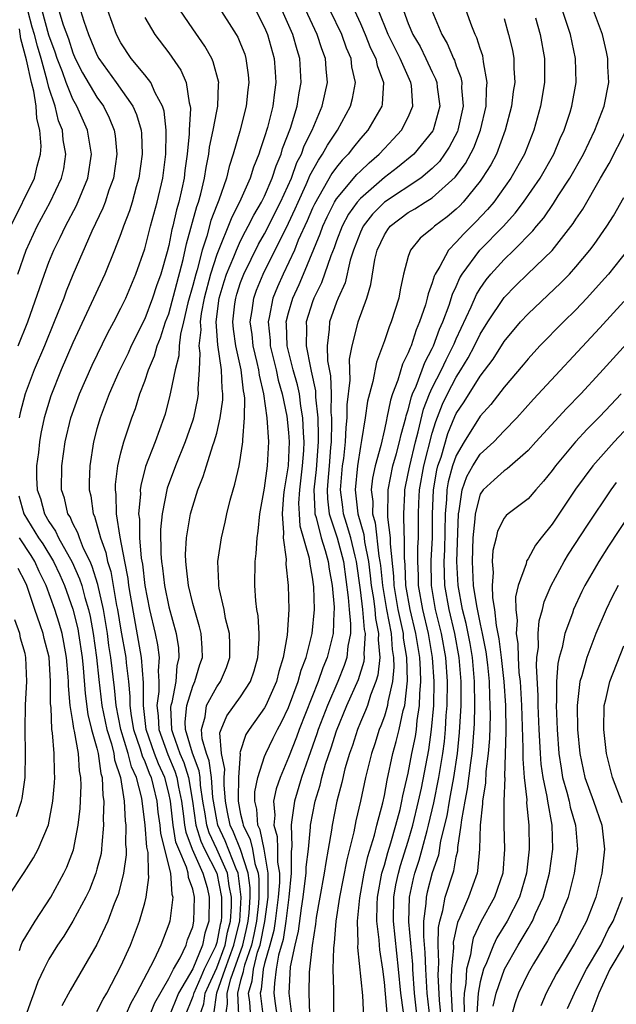
# Model space of a CAD drawing. Units: inches. Extents: x 2514000 to 2515603, y 1512000 to 1515000.
# Drawn here: x 2514495 to 2514544, y 1512796 to 1512878 of the extents above; entities that cross this region are included whole.
import ezdxf

# ---------------------------------------------------------------- set-up
doc = ezdxf.new("R2010")
doc.units = ezdxf.units.IN
doc.header["$MEASUREMENT"] = 0
doc.layers.add('LD25141512_2ft', color=82, linetype='Continuous')

msp = doc.modelspace()

# ---------------------------------------------------------------- linework, layer by layer
at = {"layer": 'LD25141512_2ft'}
for points, elevation in [([(2514494.386, 1512857), (2514495.093, 1512859), (2514496.019, 1512861), (2514497.098, 1512863), (2514498.056, 1512865), (2514498.227, 1512865.773), (2514498.418, 1512867), (2514498.192, 1512868.193), (2514498.118, 1512869), (2514497.8, 1512869.8), (2514497.511, 1512871), (2514497, 1512872.565), (2514496.86, 1512873.14), (2514496.338, 1512875), (2514496.029, 1512876.029), (2514495.785, 1512877), (2514495.609, 1512877.609), (2514495.243, 1512879), (2514495, 1512879.693), (2514494.616, 1512881), (2514494.136, 1512882.136)], 7876), ([(2514513.843, 1512879.843), (2514515, 1512877.584), (2514515.243, 1512877), (2514515.802, 1512875), (2514515.887, 1512873.888), (2514515.937, 1512873), (2514515.817, 1512872.184), (2514515.686, 1512871), (2514515.236, 1512869.236), (2514515, 1512868.452), (2514514.621, 1512867.379), (2514514.514, 1512867), (2514514.078, 1512865.922), (2514513.797, 1512865), (2514512.912, 1512863), (2514512.257, 1512861.743), (2514511, 1512858.628), (2514510.491, 1512857), (2514509.962, 1512855), (2514509.71, 1512853.71), (2514509.62, 1512853), (2514509.664, 1512852.336), (2514509.52, 1512851), (2514509.605, 1512850.395), (2514509.548, 1512849), (2514509.428, 1512847.428), (2514509.445, 1512847), (2514509.388, 1512846.612), (2514509.056, 1512845), (2514509, 1512844.82), (2514508.38, 1512843), (2514507.572, 1512841), (2514506.873, 1512839.127), (2514506.447, 1512837), (2514506.314, 1512835.686), (2514506.335, 1512833.665), (2514506.392, 1512833), (2514506.469, 1512832.469), (2514506.635, 1512831), (2514507, 1512829.222), (2514507.617, 1512827), (2514507.808, 1512825.808), (2514507.853, 1512825), (2514507.679, 1512824.32), (2514507.582, 1512823), (2514507.247, 1512821.247), (2514507.17, 1512821), (2514507.156, 1512820.844), (2514507.237, 1512819), (2514507.333, 1512818.666), (2514507.928, 1512817), (2514508.252, 1512816.252), (2514508.656, 1512815), (2514508.981, 1512813), (2514509.256, 1512811), (2514509.673, 1512809.673), (2514509.992, 1512809), (2514511.004, 1512807), (2514511.411, 1512805), (2514511.39, 1512803.39), (2514511.363, 1512803), (2514511.29, 1512802.71), (2514511, 1512801.22), (2514510.89, 1512800.89), (2514509.969, 1512799), (2514509.664, 1512798.335), (2514509.09, 1512797), (2514509.078, 1512796.921), (2514509, 1512796.7), (2514508.304, 1512795)], 7892), ([(2514509.53, 1512795), (2514509.914, 1512796.086), (2514510.051, 1512797), (2514510.336, 1512797.664), (2514511, 1512799.104), (2514511.701, 1512801), (2514511.913, 1512802.087), (2514512.143, 1512803), (2514512.228, 1512804.228), (2514512.238, 1512805), (2514512.043, 1512805.957), (2514511.902, 1512807), (2514511.01, 1512809.01), (2514510.366, 1512810.367), (2514510.167, 1512811), (2514510.035, 1512811.965), (2514509.857, 1512813), (2514509.662, 1512814.338), (2514509.611, 1512815), (2514509.54, 1512815.54), (2514508.969, 1512817.031), (2514508.4, 1512819), (2514508.372, 1512819.628), (2514508.496, 1512821), (2514509, 1512822.621), (2514509.185, 1512823), (2514509.595, 1512824.405), (2514509.807, 1512825), (2514509.785, 1512825.785), (2514509.702, 1512827), (2514509.57, 1512827.57), (2514509, 1512829.509), (2514508.636, 1512831), (2514508.491, 1512832.492), (2514508.413, 1512833), (2514508.406, 1512833.594), (2514508.489, 1512835), (2514508.824, 1512837), (2514509, 1512837.638), (2514509.428, 1512839), (2514509.884, 1512840.117), (2514510.143, 1512841), (2514510.682, 1512842.682), (2514510.802, 1512843), (2514511, 1512843.733), (2514511.292, 1512845), (2514511.501, 1512846.499), (2514511.508, 1512847), (2514511.448, 1512847.448), (2514511.401, 1512849), (2514511.083, 1512851.083), (2514510.953, 1512853), (2514511.212, 1512855), (2514511.625, 1512856.375), (2514511.83, 1512857), (2514512.426, 1512858.426), (2514512.642, 1512859), (2514513, 1512859.779), (2514513.409, 1512860.591), (2514513.642, 1512861), (2514514.093, 1512861.907), (2514514.753, 1512863), (2514515, 1512863.508), (2514515.639, 1512865), (2514515.958, 1512866.042), (2514516.373, 1512867), (2514516.509, 1512867.491), (2514517.163, 1512869.163), (2514517.722, 1512871), (2514517.88, 1512872.12), (2514518.051, 1512873), (2514517.943, 1512875), (2514517.713, 1512875.713), (2514517.363, 1512877), (2514516.027, 1512880.027)], 7894), ([(2514510.75, 1512795.25), (2514511.013, 1512797.013), (2514511.715, 1512799), (2514512.445, 1512801), (2514512.535, 1512801.465), (2514512.923, 1512803), (2514513.057, 1512805), (2514512.801, 1512807), (2514512.641, 1512807.359), (2514511.712, 1512809.711), (2514511.09, 1512811), (2514511, 1512811.442), (2514510.686, 1512813.314), (2514510.557, 1512815), (2514510.377, 1512816.377), (2514510.137, 1512817), (2514509.787, 1512818.212), (2514509.733, 1512819), (2514510.039, 1512820.039), (2514510.161, 1512821), (2514511, 1512822.552), (2514511.332, 1512823), (2514511.822, 1512824.178), (2514512.095, 1512825), (2514512.086, 1512826.086), (2514512.058, 1512827), (2514511.745, 1512828.255), (2514511.613, 1512829), (2514511.207, 1512830.793), (2514511.177, 1512831), (2514511.182, 1512831.182), (2514511.11, 1512833), (2514511.402, 1512835), (2514511.703, 1512836.297), (2514511.847, 1512837), (2514512.121, 1512838.121), (2514512.364, 1512839), (2514512.525, 1512839.475), (2514512.875, 1512841), (2514513, 1512841.686), (2514513.195, 1512843), (2514513.179, 1512843.179), (2514513.326, 1512845), (2514513.348, 1512846.652), (2514513.301, 1512847), (2514513.244, 1512847.244), (2514513.057, 1512849), (2514512.612, 1512851), (2514512.404, 1512852.404), (2514512.363, 1512853), (2514512.525, 1512854.525), (2514512.587, 1512855), (2514512.683, 1512855.317), (2514513, 1512856.282), (2514513.272, 1512857), (2514514.505, 1512859.495), (2514515, 1512860.364), (2514516.334, 1512863), (2514517.234, 1512865), (2514517.7, 1512866.3), (2514518.07, 1512867), (2514518.305, 1512867.695), (2514518.969, 1512869), (2514519.818, 1512871), (2514520.25, 1512873), (2514520.135, 1512874.135), (2514520.088, 1512875), (2514519.785, 1512875.785), (2514519.404, 1512877), (2514519, 1512877.828), (2514517.999, 1512879.999)], 7896), ([(2514494.427, 1512851), (2514495.244, 1512853), (2514496.625, 1512857), (2514497, 1512857.983), (2514497.415, 1512859), (2514497.936, 1512860.064), (2514498.368, 1512861), (2514499.292, 1512862.708), (2514500.254, 1512865), (2514500.554, 1512867), (2514500.208, 1512869), (2514499.326, 1512871), (2514499, 1512871.582), (2514498.428, 1512873), (2514498.12, 1512873.88), (2514497.687, 1512875), (2514497.519, 1512875.519), (2514497, 1512876.944), (2514496.417, 1512879)], 7878), ([(2514497.834, 1512879), (2514498.196, 1512877.804), (2514498.625, 1512876.625), (2514499, 1512875.466), (2514499.198, 1512875), (2514499.805, 1512873.805), (2514501, 1512871.774), (2514501.545, 1512871), (2514502.03, 1512870.03), (2514502.441, 1512869), (2514502.523, 1512868.523), (2514502.674, 1512867), (2514502.376, 1512865), (2514502.01, 1512864.01), (2514501.679, 1512863), (2514501.5, 1512862.5), (2514500.586, 1512860.586), (2514499, 1512856.948), (2514498.432, 1512855.568), (2514498.226, 1512855), (2514497.442, 1512853), (2514496.623, 1512851), (2514495.773, 1512849), (2514495.015, 1512847), (2514494.588, 1512845.412), (2514494.512, 1512845)], 7880), ([(2514499.633, 1512879), (2514499.906, 1512878.094), (2514500.298, 1512877), (2514501, 1512875.293), (2514501.155, 1512875), (2514502.613, 1512873), (2514504.01, 1512871), (2514504.316, 1512870.316), (2514504.688, 1512869), (2514504.718, 1512868.717), (2514504.793, 1512867), (2514504.51, 1512865), (2514504.289, 1512864.289), (2514503.932, 1512863), (2514503.711, 1512862.289), (2514503.224, 1512861), (2514503, 1512860.351), (2514502.482, 1512859), (2514501.655, 1512857), (2514499, 1512851.259), (2514498.03, 1512849), (2514497.163, 1512846.837), (2514496.599, 1512845), (2514496.311, 1512843.688), (2514496.196, 1512843), (2514496.114, 1512842.114), (2514495.97, 1512841), (2514495.968, 1512840.032), (2514496.02, 1512839), (2514496.277, 1512838.277), (2514496.615, 1512837), (2514497, 1512836.347), (2514497.554, 1512835.554), (2514497.795, 1512835), (2514498.945, 1512832.945), (2514499.56, 1512831.56), (2514499.735, 1512831), (2514499.988, 1512830.012), (2514500.297, 1512829), (2514500.434, 1512828.434), (2514500.691, 1512827), (2514500.97, 1512825), (2514501.162, 1512823.162), (2514501.416, 1512821), (2514501.823, 1512819), (2514502.205, 1512817.795), (2514502.405, 1512817), (2514502.475, 1512816.475), (2514502.972, 1512815), (2514503.273, 1512813), (2514503.364, 1512811.364), (2514503.416, 1512811), (2514503.4, 1512809.4), (2514503.444, 1512809), (2514503.454, 1512808.546), (2514503.227, 1512807), (2514503, 1512806.081), (2514502.771, 1512805.229), (2514502.449, 1512804.449), (2514501.907, 1512803), (2514501, 1512801.048), (2514498.776, 1512797.225), (2514498.059, 1512795.941)], 7882), ([(2514501, 1512795.446), (2514501.519, 1512796.481), (2514501.82, 1512797), (2514503, 1512799.236), (2514503.792, 1512801), (2514504.567, 1512803), (2514505, 1512804.526), (2514505.12, 1512805), (2514505.348, 1512806.652), (2514505.317, 1512807), (2514505.28, 1512808.721), (2514505.168, 1512809.168), (2514505.032, 1512811), (2514504.739, 1512813.261), (2514504.293, 1512815), (2514503.884, 1512815.884), (2514503.607, 1512817), (2514503.004, 1512819), (2514502.603, 1512821), (2514502.463, 1512822.463), (2514502.168, 1512825), (2514502.007, 1512826.007), (2514501.874, 1512827), (2514501.538, 1512829), (2514501.086, 1512831.086), (2514500.608, 1512832.608), (2514500.434, 1512833), (2514499.89, 1512834.11), (2514499.534, 1512835), (2514499.415, 1512835.415), (2514499, 1512836.188), (2514498.754, 1512836.754), (2514498.582, 1512837), (2514498.296, 1512838.296), (2514498.052, 1512839), (2514498.064, 1512841), (2514498.353, 1512843), (2514498.829, 1512845), (2514499.541, 1512847), (2514500.604, 1512849.396), (2514501.916, 1512852.084), (2514502.416, 1512853), (2514503, 1512854.142), (2514503.407, 1512855), (2514504.264, 1512857), (2514505, 1512859.096), (2514505.483, 1512861), (2514506.038, 1512863), (2514506.51, 1512865), (2514506.751, 1512867), (2514506.789, 1512868.789), (2514506.78, 1512869), (2514506.606, 1512870.606), (2514506.485, 1512871), (2514505.871, 1512872.129), (2514505.498, 1512873), (2514505, 1512873.638), (2514503.871, 1512875), (2514503, 1512876.287), (2514502.624, 1512877), (2514501.914, 1512879)], 7884), ([(2514505, 1512794.103), (2514505.823, 1512796.177), (2514507, 1512798.208), (2514507.4, 1512799), (2514507.946, 1512799.945), (2514508.445, 1512801), (2514508.573, 1512801.427), (2514509, 1512802.539), (2514509.104, 1512803), (2514509.159, 1512805), (2514509, 1512805.682), (2514508.651, 1512806.651), (2514508.625, 1512807), (2514508.493, 1512807.507), (2514507.835, 1512809), (2514507.601, 1512809.601), (2514507.365, 1512811), (2514507.139, 1512813), (2514507, 1512813.68), (2514506.666, 1512815), (2514506.134, 1512816.134), (2514505.81, 1512817), (2514505.12, 1512819), (2514504.883, 1512821), (2514504.89, 1512822.89), (2514504.722, 1512825), (2514503.798, 1512830.202), (2514503.672, 1512831), (2514503.602, 1512831.602), (2514503.325, 1512833), (2514502.948, 1512835.053), (2514502.646, 1512837), (2514502.596, 1512838.596), (2514502.539, 1512839), (2514502.552, 1512839.449), (2514502.74, 1512841), (2514503, 1512842.089), (2514503.245, 1512843), (2514503.915, 1512845), (2514504.214, 1512845.786), (2514504.597, 1512847), (2514505, 1512848.05), (2514505.316, 1512849), (2514505.821, 1512850.179), (2514506.033, 1512851), (2514506.319, 1512851.681), (2514506.74, 1512853), (2514507, 1512853.692), (2514508.215, 1512858.215), (2514508.487, 1512859.513), (2514509.354, 1512862.646), (2514509.488, 1512863), (2514509.684, 1512863.684), (2514509.996, 1512865), (2514510.111, 1512865.889), (2514510.34, 1512867), (2514510.404, 1512867.596), (2514510.698, 1512869), (2514511, 1512870.592), (2514511.093, 1512871), (2514511.153, 1512872.847), (2514511.17, 1512873), (2514510.719, 1512874.719), (2514510.586, 1512875), (2514510.014, 1512876.014), (2514509, 1512877.475), (2514507.575, 1512879.575)], 7888), ([(2514511, 1512879.516), (2514512.629, 1512877), (2514512.764, 1512876.764), (2514513, 1512876.216), (2514513.338, 1512875.338), (2514513.445, 1512875), (2514513.639, 1512873.639), (2514513.692, 1512873), (2514513.614, 1512872.385), (2514513.475, 1512871), (2514512.925, 1512868.925), (2514512.375, 1512867), (2514512.034, 1512865.966), (2514511.82, 1512865), (2514511.179, 1512863.179), (2514511, 1512862.75), (2514510.519, 1512861.481), (2514510.168, 1512860.168), (2514509.78, 1512859), (2514509.361, 1512857.361), (2514509.248, 1512857), (2514509, 1512856.038), (2514508.599, 1512854.599), (2514508.233, 1512853), (2514507.979, 1512851.979), (2514507.866, 1512851), (2514507.836, 1512850.164), (2514507.521, 1512849), (2514507.131, 1512847.131), (2514507.097, 1512846.903), (2514506.686, 1512845.314), (2514506.586, 1512845), (2514505.862, 1512843), (2514505.069, 1512840.931), (2514504.655, 1512839.345), (2514504.618, 1512839), (2514504.63, 1512838.63), (2514504.483, 1512837), (2514504.549, 1512836.549), (2514504.564, 1512835), (2514504.703, 1512833.297), (2514504.796, 1512832.796), (2514505.006, 1512831), (2514505.398, 1512829), (2514505.866, 1512827), (2514506.066, 1512826.066), (2514506.196, 1512825), (2514506.115, 1512823.885), (2514506.181, 1512823), (2514506.177, 1512822.177), (2514506.014, 1512821), (2514506.122, 1512820.122), (2514506.167, 1512819), (2514506.909, 1512816.909), (2514507.519, 1512815.519), (2514507.686, 1512815), (2514507.819, 1512814.182), (2514508.06, 1512813), (2514508.231, 1512811.769), (2514508.316, 1512811), (2514508.415, 1512810.414), (2514508.966, 1512809), (2514509.858, 1512807), (2514510.197, 1512805.804), (2514510.384, 1512805), (2514510.34, 1512803), (2514510.012, 1512801.987), (2514509.809, 1512801), (2514509, 1512799.029), (2514507.808, 1512797), (2514506.994, 1512795)], 7890), ([(2514511.737, 1512795), (2514511.914, 1512796.086), (2514511.869, 1512797), (2514512.179, 1512798.179), (2514513.182, 1512801), (2514513.525, 1512802.475), (2514513.628, 1512803), (2514513.702, 1512803.702), (2514513.786, 1512805), (2514513.784, 1512805.784), (2514513.635, 1512807), (2514513, 1512808.981), (2514512.413, 1512810.413), (2514512.13, 1512811), (2514511.906, 1512812.094), (2514511.737, 1512813), (2514511.618, 1512814.382), (2514511.629, 1512815), (2514511.68, 1512815.68), (2514511.396, 1512817), (2514511.273, 1512818.727), (2514511.364, 1512819), (2514511.859, 1512820.141), (2514513, 1512821.712), (2514513.832, 1512823), (2514514.12, 1512823.88), (2514514.438, 1512825), (2514514.538, 1512826.538), (2514514.534, 1512827), (2514514.465, 1512828.465), (2514514.366, 1512829), (2514514.268, 1512829.732), (2514514.183, 1512831), (2514514.205, 1512833), (2514514.308, 1512833.692), (2514514.375, 1512835), (2514514.469, 1512835.531), (2514514.604, 1512837), (2514515, 1512839.132), (2514515.256, 1512841), (2514515.344, 1512843), (2514515.204, 1512845), (2514514.928, 1512847), (2514514.566, 1512848.566), (2514514.519, 1512849), (2514514.387, 1512849.613), (2514514.057, 1512851), (2514513.958, 1512851.958), (2514513.809, 1512853), (2514513.971, 1512853.971), (2514514.093, 1512855), (2514514.336, 1512855.664), (2514514.888, 1512857), (2514517, 1512861.257), (2514517.564, 1512862.436), (2514517.798, 1512863), (2514518.475, 1512864.475), (2514518.703, 1512865), (2514518.781, 1512865.218), (2514519.489, 1512866.51), (2514519.846, 1512867), (2514520.244, 1512867.756), (2514521.084, 1512869), (2514522.18, 1512871), (2514522.343, 1512871.656), (2514522.582, 1512873), (2514522.289, 1512874.289), (2514522.222, 1512875), (2514521.846, 1512875.846), (2514521.443, 1512877), (2514520.47, 1512879)], 7898), ([(2514522.501, 1512879), (2514523, 1512877.917), (2514523.396, 1512877), (2514523.855, 1512875.855), (2514524.279, 1512875), (2514524.397, 1512874.397), (2514524.939, 1512873), (2514524.828, 1512871.172), (2514524.793, 1512871), (2514523.629, 1512869), (2514523, 1512868.301), (2514522.416, 1512867.584), (2514521.971, 1512867), (2514521.488, 1512866.512), (2514521, 1512865.933), (2514520.607, 1512865.393), (2514519.155, 1512862.845), (2514519, 1512862.51), (2514518.558, 1512861.442), (2514517.816, 1512859.816), (2514517.488, 1512859), (2514516.552, 1512857), (2514516.073, 1512855.927), (2514515.685, 1512855), (2514515.385, 1512853.385), (2514515.291, 1512853), (2514515.46, 1512851.46), (2514515.477, 1512851), (2514515.96, 1512849), (2514516.136, 1512848.136), (2514516.475, 1512847), (2514516.854, 1512845.146), (2514517, 1512843.779), (2514517.059, 1512843), (2514516.971, 1512841), (2514516.68, 1512839.32), (2514516.638, 1512839), (2514516.588, 1512838.588), (2514516.456, 1512837), (2514516.587, 1512835.413), (2514516.556, 1512835), (2514516.793, 1512833.207), (2514516.782, 1512832.783), (2514516.958, 1512831), (2514517.012, 1512829), (2514516.876, 1512826.876), (2514516.549, 1512825), (2514516.178, 1512823.822), (2514515.983, 1512823), (2514515.107, 1512821), (2514515, 1512820.8), (2514513.709, 1512819), (2514513.436, 1512818.563), (2514512.946, 1512817.054), (2514512.959, 1512816.959), (2514512.812, 1512815), (2514512.781, 1512813.219), (2514512.8, 1512813), (2514513, 1512811.927), (2514513.189, 1512811.188), (2514513.2, 1512811), (2514513.807, 1512809.807), (2514513.98, 1512809), (2514514.192, 1512807.808), (2514514.451, 1512807), (2514514.511, 1512806.511), (2514514.514, 1512805), (2514514.481, 1512804.481), (2514514.324, 1512803), (2514514.107, 1512801.893), (2514513.9, 1512801), (2514513.323, 1512799.323), (2514513.242, 1512799), (2514513.221, 1512798.779), (2514513, 1512798.036), (2514512.728, 1512797), (2514512.818, 1512795.182)], 7900), ([(2514513.841, 1512795), (2514513.766, 1512796.234), (2514513.663, 1512797), (2514513.969, 1512798.031), (2514514.061, 1512799), (2514514.417, 1512800.417), (2514514.618, 1512801), (2514515.022, 1512802.978), (2514515.287, 1512805), (2514515.309, 1512805.309), (2514515.304, 1512807), (2514514.967, 1512809), (2514514.621, 1512810.621), (2514514.428, 1512811), (2514514.346, 1512812.346), (2514514.179, 1512813), (2514514.196, 1512813.804), (2514514.441, 1512815), (2514515, 1512816.746), (2514515.098, 1512817), (2514515.717, 1512818.283), (2514516.072, 1512819), (2514516.405, 1512819.595), (2514517, 1512820.832), (2514517.8, 1512823), (2514518.047, 1512823.953), (2514518.458, 1512825), (2514518.974, 1512827), (2514519.157, 1512829), (2514519.104, 1512830.896), (2514519, 1512831.698), (2514518.792, 1512832.791), (2514518.744, 1512833.256), (2514517.97, 1512835.971), (2514517.905, 1512837), (2514517.87, 1512837.87), (2514517.935, 1512839), (2514518.172, 1512841), (2514518.266, 1512842.266), (2514518.295, 1512843), (2514518.237, 1512843.763), (2514518.197, 1512845), (2514518.031, 1512845.969), (2514517.905, 1512847), (2514517.753, 1512847.753), (2514517.4, 1512849), (2514516.898, 1512851), (2514516.829, 1512852.829), (2514516.811, 1512853), (2514517, 1512853.776), (2514517.345, 1512855), (2514517.874, 1512856.126), (2514518.248, 1512857), (2514519.642, 1512860.358), (2514519.869, 1512861), (2514520.226, 1512861.774), (2514520.836, 1512863), (2514521, 1512863.273), (2514522.701, 1512865.299), (2514523, 1512865.6), (2514523.72, 1512866.28), (2514524.562, 1512867), (2514525, 1512867.487), (2514525.748, 1512868.252), (2514526.434, 1512869), (2514527, 1512870.098), (2514527.382, 1512871), (2514527.253, 1512872.747), (2514527.217, 1512873), (2514526.323, 1512875), (2514525.871, 1512875.87), (2514525.314, 1512877), (2514524.499, 1512879)], 7902), ([(2514526.589, 1512879), (2514527, 1512877.917), (2514527.379, 1512877), (2514527.977, 1512875.977), (2514528.46, 1512875), (2514529, 1512873.843), (2514529.283, 1512873.283), (2514529.376, 1512873), (2514529.415, 1512872.585), (2514529.621, 1512871), (2514529.068, 1512869), (2514529.045, 1512868.956), (2514527.455, 1512867), (2514526.108, 1512865.892), (2514525, 1512865.046), (2514523, 1512863.309), (2514522.734, 1512863), (2514522.006, 1512861.994), (2514521.477, 1512861), (2514521, 1512859.766), (2514520.8, 1512859.2), (2514520.529, 1512858.529), (2514519.745, 1512856.255), (2514519.114, 1512855), (2514519, 1512854.685), (2514518.484, 1512853), (2514518.506, 1512852.506), (2514518.461, 1512851), (2514518.821, 1512849.179), (2514518.895, 1512848.895), (2514519.254, 1512847.254), (2514519.26, 1512846.74), (2514519.437, 1512845), (2514519.481, 1512843.48), (2514519.465, 1512843), (2514519.302, 1512840.698), (2514519.121, 1512839), (2514519.182, 1512837.182), (2514519.206, 1512837), (2514519.306, 1512836.694), (2514519.717, 1512835), (2514520.06, 1512833.94), (2514520.304, 1512833), (2514520.384, 1512832.384), (2514520.648, 1512831), (2514520.804, 1512829.196), (2514520.81, 1512829), (2514520.791, 1512828.791), (2514520.73, 1512827), (2514520.236, 1512825), (2514519.867, 1512824.133), (2514519.476, 1512823), (2514517.894, 1512819), (2514517.658, 1512818.342), (2514517, 1512816.649), (2514516.298, 1512815), (2514515.966, 1512814.034), (2514515.753, 1512813), (2514515.851, 1512811.851), (2514515.76, 1512811), (2514516.052, 1512810.052), (2514516.075, 1512809), (2514516.078, 1512807.922), (2514516.233, 1512807), (2514516.235, 1512806.235), (2514516.148, 1512805), (2514515.895, 1512803), (2514515.78, 1512802.22), (2514515.45, 1512801), (2514515, 1512799.479), (2514514.88, 1512799), (2514514.717, 1512797.283), (2514514.634, 1512797), (2514514.895, 1512795)], 7904), ([(2514528.968, 1512879), (2514529.796, 1512877), (2514530.25, 1512876.25), (2514530.772, 1512875), (2514530.849, 1512874.849), (2514531, 1512874.389), (2514531.393, 1512873.393), (2514531.46, 1512873), (2514531.45, 1512872.55), (2514531.58, 1512871), (2514531.143, 1512869), (2514531.103, 1512868.897), (2514530.417, 1512867.583), (2514530.029, 1512867), (2514529.594, 1512866.405), (2514529, 1512865.804), (2514528.033, 1512865), (2514525, 1512863.013), (2514524.011, 1512861.989), (2514523.236, 1512861), (2514523, 1512860.492), (2514522.428, 1512859), (2514522.152, 1512858.152), (2514521.722, 1512856.278), (2514521.135, 1512855), (2514521, 1512854.658), (2514520.425, 1512853), (2514520.402, 1512852.402), (2514520.215, 1512851), (2514520.252, 1512849.748), (2514520.508, 1512848.508), (2514520.55, 1512847), (2514520.541, 1512845.459), (2514520.588, 1512845), (2514520.599, 1512844.599), (2514520.547, 1512843), (2514520.514, 1512842.514), (2514520.383, 1512841), (2514520.291, 1512839.709), (2514520.215, 1512839), (2514520.24, 1512838.241), (2514520.404, 1512837), (2514521.054, 1512835), (2514521.576, 1512833), (2514521.992, 1512830.008), (2514522.06, 1512829), (2514522.182, 1512827.818), (2514522.16, 1512827), (2514521.956, 1512825.955), (2514521.862, 1512825), (2514521.658, 1512824.342), (2514521.118, 1512823), (2514520.249, 1512821), (2514519.487, 1512819), (2514519.37, 1512818.63), (2514518.659, 1512816.659), (2514518.085, 1512815), (2514517.484, 1512813), (2514517.256, 1512811.256), (2514517.209, 1512811), (2514517.266, 1512809.266), (2514517.214, 1512808.786), (2514517.219, 1512807), (2514517.013, 1512805), (2514516.765, 1512803), (2514516.538, 1512801.462), (2514516.166, 1512800.166), (2514515.971, 1512799), (2514515.816, 1512797.816), (2514515.78, 1512797), (2514515.875, 1512796.125), (2514516.058, 1512795)], 7906), ([(2514517.294, 1512795), (2514517.043, 1512797), (2514517.174, 1512799.174), (2514517.553, 1512801), (2514517.835, 1512802.165), (2514518.073, 1512804.073), (2514518.232, 1512805), (2514518.301, 1512805.699), (2514518.484, 1512807), (2514518.482, 1512807.518), (2514518.658, 1512809), (2514518.842, 1512810.842), (2514518.836, 1512811), (2514519.226, 1512813), (2514519.64, 1512814.36), (2514519.788, 1512815), (2514520.093, 1512816.093), (2514520.547, 1512817.453), (2514521, 1512818.895), (2514521.881, 1512821), (2514522.833, 1512823.167), (2514523.302, 1512824.698), (2514523.334, 1512825), (2514523.308, 1512825.308), (2514523.426, 1512827), (2514523.352, 1512827.352), (2514523.212, 1512829), (2514523, 1512830.644), (2514522.668, 1512833), (2514522.55, 1512833.45), (2514522.191, 1512835), (2514521.827, 1512836.173), (2514521.596, 1512837), (2514521.54, 1512837.54), (2514521.344, 1512839), (2514521.518, 1512841), (2514521.608, 1512841.608), (2514521.757, 1512843), (2514521.804, 1512844.196), (2514521.901, 1512845), (2514521.908, 1512846.092), (2514522.158, 1512848.158), (2514522.097, 1512849.903), (2514522.302, 1512851), (2514522.769, 1512852.769), (2514522.811, 1512853), (2514523.537, 1512855), (2514523.881, 1512856.119), (2514524.214, 1512858.214), (2514524.407, 1512859), (2514525, 1512860.287), (2514525.282, 1512860.718), (2514525.496, 1512861), (2514527, 1512862.133), (2514527.555, 1512862.445), (2514528.421, 1512863), (2514529, 1512863.349), (2514530.913, 1512865.087), (2514531.767, 1512866.233), (2514532.466, 1512867.534), (2514533.035, 1512869), (2514533.497, 1512871), (2514533.53, 1512872.47), (2514533.594, 1512873), (2514533.28, 1512874.719), (2514533.262, 1512875), (2514533.213, 1512875.213), (2514533, 1512875.814), (2514532.717, 1512876.717), (2514532.573, 1512877), (2514532.302, 1512877.697), (2514531.841, 1512879)], 7908), ([(2514523.291, 1512795), (2514523.213, 1512796.788), (2514522.799, 1512800.798), (2514522.82, 1512801.18), (2514522.771, 1512803), (2514522.94, 1512804.94), (2514523.313, 1512807), (2514523.613, 1512808.387), (2514524.173, 1512810.173), (2514524.366, 1512811), (2514524.863, 1512812.863), (2514525, 1512813.485), (2514525.232, 1512814.768), (2514525.71, 1512817), (2514525.999, 1512818.001), (2514526.236, 1512819), (2514526.584, 1512820.584), (2514526.708, 1512821), (2514526.942, 1512823.058), (2514526.879, 1512825), (2514526.611, 1512826.611), (2514526.585, 1512827), (2514526.486, 1512827.514), (2514526.161, 1512829), (2514525.813, 1512831), (2514525.781, 1512831.781), (2514525.502, 1512834.498), (2514525.508, 1512835), (2514525.297, 1512836.704), (2514525.312, 1512839), (2514525.72, 1512841), (2514526.014, 1512842.014), (2514526.27, 1512843), (2514526.395, 1512843.605), (2514526.793, 1512845), (2514526.827, 1512845.173), (2514527, 1512845.683), (2514527.257, 1512846.742), (2514527.356, 1512847), (2514527.656, 1512847.657), (2514528.151, 1512849), (2514528.367, 1512849.633), (2514529, 1512850.78), (2514529.105, 1512851), (2514529.599, 1512852.401), (2514529.87, 1512853), (2514530.401, 1512854.401), (2514530.68, 1512855.32), (2514531, 1512855.97), (2514531.311, 1512856.689), (2514531.5, 1512857), (2514532.968, 1512859), (2514534.939, 1512861), (2514535.925, 1512862.075), (2514536.615, 1512863), (2514538.016, 1512865), (2514539.162, 1512867), (2514539.685, 1512868.315), (2514540.006, 1512869), (2514540.512, 1512870.512), (2514540.66, 1512871), (2514541.02, 1512873), (2514540.953, 1512875), (2514540.545, 1512877), (2514539.877, 1512879)], 7914), ([(2514525.253, 1512795), (2514525, 1512797.911), (2514524.86, 1512799), (2514524.612, 1512800.612), (2514524.582, 1512801), (2514524.571, 1512801.429), (2514524.382, 1512803), (2514524.388, 1512804.388), (2514524.431, 1512805), (2514524.799, 1512807), (2514524.835, 1512807.165), (2514525, 1512807.683), (2514525.278, 1512808.722), (2514525.542, 1512809.542), (2514525.958, 1512811), (2514526.311, 1512812.311), (2514526.471, 1512813), (2514526.552, 1512813.448), (2514527, 1512815.338), (2514527.307, 1512817), (2514527.587, 1512818.413), (2514527.671, 1512819), (2514527.741, 1512819.741), (2514527.945, 1512821), (2514527.968, 1512821.968), (2514528.055, 1512823), (2514528.023, 1512823.977), (2514527.954, 1512825), (2514527.621, 1512827), (2514527.15, 1512829), (2514526.802, 1512831), (2514526.731, 1512832.731), (2514526.669, 1512833.331), (2514526.688, 1512835), (2514526.644, 1512835.356), (2514526.619, 1512837), (2514526.706, 1512838.706), (2514526.707, 1512839), (2514527, 1512840.358), (2514527.116, 1512841), (2514527.606, 1512843), (2514527.832, 1512843.832), (2514528.276, 1512845.724), (2514528.764, 1512847), (2514529, 1512847.516), (2514529.758, 1512849), (2514530.147, 1512849.853), (2514530.749, 1512851), (2514530.815, 1512851.185), (2514531, 1512851.595), (2514532.253, 1512854.253), (2514532.701, 1512855.299), (2514533, 1512855.789), (2514533.491, 1512856.509), (2514533.886, 1512857), (2514535, 1512858.227), (2514535.813, 1512859), (2514537.398, 1512860.603), (2514537.706, 1512861), (2514538.303, 1512861.697), (2514539.117, 1512862.883), (2514539.519, 1512863.519), (2514540.499, 1512865), (2514541.617, 1512867), (2514542.571, 1512869), (2514543.347, 1512871), (2514543.734, 1512873), (2514543.667, 1512874.333), (2514543.65, 1512875), (2514543.543, 1512875.543), (2514543.201, 1512877), (2514542.461, 1512879)], 7916), ([(2514505, 1512878.412), (2514505.836, 1512877), (2514507, 1512875.458), (2514508.012, 1512874.012), (2514508.447, 1512873), (2514508.703, 1512871.297), (2514508.798, 1512871), (2514508.82, 1512870.82), (2514508.706, 1512869), (2514508.7, 1512868.7), (2514508.526, 1512867), (2514508.349, 1512865.651), (2514508.281, 1512865), (2514508.099, 1512864.099), (2514507.849, 1512863), (2514507.651, 1512862.349), (2514507.343, 1512861), (2514507.268, 1512860.732), (2514507, 1512859.383), (2514506.863, 1512858.863), (2514506.338, 1512857), (2514505.982, 1512856.018), (2514505.653, 1512855), (2514505, 1512853.273), (2514503.872, 1512851), (2514503.602, 1512850.398), (2514502.84, 1512848.84), (2514502.016, 1512847), (2514501.26, 1512845), (2514501, 1512844.084), (2514500.716, 1512843), (2514500.398, 1512841), (2514500.358, 1512839.642), (2514500.351, 1512839), (2514500.482, 1512838.482), (2514500.691, 1512837), (2514500.799, 1512836.799), (2514501.293, 1512835), (2514501.759, 1512833.759), (2514501.895, 1512833), (2514502.166, 1512832.166), (2514502.648, 1512829.352), (2514502.726, 1512829), (2514503, 1512827.283), (2514503.402, 1512825), (2514503.435, 1512824.565), (2514503.63, 1512823), (2514503.756, 1512821.755), (2514503.752, 1512821), (2514503.859, 1512820.141), (2514504.063, 1512819), (2514504.616, 1512817.384), (2514504.785, 1512816.785), (2514505, 1512816.32), (2514505.359, 1512815.359), (2514505.528, 1512815), (2514505.706, 1512814.294), (2514506.002, 1512813), (2514506.094, 1512812.095), (2514506.25, 1512811), (2514506.302, 1512810.302), (2514507.134, 1512807), (2514507.259, 1512805.259), (2514507.352, 1512805), (2514507.08, 1512803), (2514507, 1512802.747), (2514506.339, 1512801), (2514505.746, 1512799.746), (2514504.318, 1512797), (2514503.844, 1512796.156), (2514503, 1512794.264)], 7886), ([(2514535, 1512878.32), (2514535.377, 1512877), (2514535.692, 1512875.692), (2514535.819, 1512875), (2514535.821, 1512874.179), (2514535.894, 1512873), (2514535.767, 1512872.233), (2514535.612, 1512871), (2514535.1, 1512869), (2514534.35, 1512867), (2514533.884, 1512866.116), (2514533.179, 1512865), (2514533, 1512864.756), (2514531.585, 1512863), (2514531.303, 1512862.697), (2514531, 1512862.403), (2514530.235, 1512861.765), (2514529.198, 1512861), (2514529, 1512860.802), (2514528.001, 1512859.999), (2514527.181, 1512859), (2514527, 1512858.46), (2514526.606, 1512857), (2514526.314, 1512855.686), (2514526.196, 1512855), (2514525.567, 1512853), (2514525.395, 1512852.605), (2514525, 1512851.437), (2514524.34, 1512849.66), (2514524.045, 1512848.045), (2514523.603, 1512846.397), (2514523.403, 1512845), (2514523.1, 1512843.1), (2514523, 1512842.618), (2514522.761, 1512841), (2514522.563, 1512839), (2514522.785, 1512837), (2514523.279, 1512835.279), (2514523.346, 1512834.654), (2514523.671, 1512833), (2514523.818, 1512831.818), (2514523.895, 1512831), (2514524.08, 1512829.92), (2514524.198, 1512829), (2514524.261, 1512828.261), (2514524.525, 1512827), (2514524.489, 1512826.489), (2514524.613, 1512825), (2514524.462, 1512823.538), (2514524.297, 1512823), (2514523.845, 1512821.845), (2514523.587, 1512821), (2514523.433, 1512820.567), (2514523, 1512819.601), (2514522.75, 1512819), (2514522.329, 1512817.671), (2514522.087, 1512817), (2514521.713, 1512815.713), (2514521.444, 1512814.557), (2514521.028, 1512813), (2514520.633, 1512811), (2514520.579, 1512810.579), (2514520.321, 1512809), (2514520.104, 1512807.896), (2514519.98, 1512807), (2514519.602, 1512805), (2514519.315, 1512803.315), (2514519.252, 1512802.748), (2514518.964, 1512800.964), (2514518.75, 1512799), (2514518.735, 1512798.735), (2514518.684, 1512797), (2514518.737, 1512795.263)], 7910), ([(2514537.613, 1512878.386), (2514538.006, 1512877), (2514538.37, 1512875), (2514538.374, 1512873), (2514538.023, 1512871), (2514537.472, 1512869), (2514536.706, 1512867), (2514535.568, 1512865), (2514534.13, 1512863), (2514533.617, 1512862.383), (2514532.649, 1512861.351), (2514531.636, 1512860.364), (2514531, 1512859.651), (2514530.352, 1512859), (2514529.639, 1512857.639), (2514529.242, 1512857), (2514529.162, 1512856.838), (2514529, 1512856.259), (2514528.651, 1512855.349), (2514528.587, 1512855), (2514528.426, 1512854.426), (2514527.942, 1512853), (2514527.651, 1512852.349), (2514527.225, 1512851), (2514527.145, 1512850.855), (2514527, 1512850.43), (2514526.518, 1512849.482), (2514526.132, 1512848.132), (2514525.684, 1512847), (2514525.511, 1512846.489), (2514525.216, 1512845), (2514525.168, 1512844.832), (2514525, 1512844.018), (2514524.701, 1512842.701), (2514524.242, 1512841), (2514524.02, 1512839.98), (2514523.905, 1512839), (2514524.027, 1512838.027), (2514524.024, 1512837), (2514524.246, 1512836.246), (2514524.545, 1512833.455), (2514524.634, 1512833), (2514524.675, 1512832.675), (2514524.833, 1512831), (2514525.183, 1512829), (2514525.574, 1512827), (2514525.662, 1512825.662), (2514525.772, 1512825), (2514525.798, 1512824.202), (2514525.675, 1512823), (2514525.295, 1512821.295), (2514525.263, 1512821), (2514525, 1512820.118), (2514524.706, 1512819.294), (2514524.575, 1512819), (2514524.194, 1512817.806), (2514523.913, 1512817), (2514523.425, 1512815), (2514522.995, 1512813.005), (2514522.622, 1512811.378), (2514522.441, 1512810.441), (2514522.102, 1512809), (2514521.872, 1512808.128), (2514521.242, 1512805), (2514520.954, 1512803), (2514520.82, 1512801.18), (2514520.761, 1512800.761), (2514520.711, 1512799), (2514520.762, 1512797.238), (2514520.758, 1512794.758)], 7912), ([(2514493.818, 1512861), (2514495.795, 1512865), (2514496.017, 1512866.017), (2514496.296, 1512867), (2514496.335, 1512867.665), (2514496.223, 1512869), (2514495.982, 1512869.982), (2514495.917, 1512871), (2514495.73, 1512872.27), (2514495.547, 1512873), (2514495.126, 1512874.874), (2514494.64, 1512876.64), (2514494.545, 1512877.455)], 7874), ([(2514526.585, 1512795.415), (2514526.366, 1512797), (2514526.187, 1512799), (2514525.777, 1512803), (2514525.798, 1512805), (2514525.966, 1512806.035), (2514526.168, 1512807), (2514526.344, 1512807.656), (2514527, 1512809.678), (2514527.387, 1512811), (2514527.858, 1512813), (2514528.094, 1512814.094), (2514528.706, 1512817.294), (2514528.95, 1512819), (2514529.122, 1512821), (2514529.163, 1512823), (2514529.025, 1512825), (2514528.674, 1512827), (2514528.207, 1512829), (2514527.861, 1512831), (2514527.849, 1512831.849), (2514527.795, 1512833), (2514527.808, 1512834.192), (2514527.852, 1512835), (2514527.837, 1512836.163), (2514527.846, 1512837), (2514527.879, 1512837.879), (2514527.929, 1512839), (2514528.285, 1512841), (2514529, 1512843.731), (2514529.294, 1512844.706), (2514529.858, 1512846.142), (2514530.262, 1512847), (2514531, 1512848.399), (2514531.399, 1512849), (2514532.004, 1512849.996), (2514532.531, 1512851), (2514533, 1512851.971), (2514533.653, 1512853), (2514535, 1512855.047), (2514535.968, 1512856.032), (2514536.95, 1512857), (2514539, 1512858.978), (2514540.774, 1512861.226), (2514541, 1512861.591), (2514541.573, 1512862.427), (2514543.042, 1512865), (2514543.77, 1512866.23), (2514545.192, 1512869)], 7918), ([(2514527.746, 1512795), (2514527.52, 1512797), (2514527.384, 1512799), (2514527.373, 1512799.373), (2514527.05, 1512802.95), (2514527.102, 1512805), (2514527.437, 1512806.563), (2514527.554, 1512807), (2514527.916, 1512808.084), (2514528.166, 1512809), (2514528.565, 1512810.565), (2514528.693, 1512811), (2514529.131, 1512812.869), (2514529.551, 1512815), (2514529.878, 1512817), (2514530.01, 1512817.99), (2514530.109, 1512819), (2514530.169, 1512820.169), (2514530.237, 1512821), (2514530.26, 1512823), (2514530.122, 1512825), (2514529.763, 1512827), (2514529.276, 1512829), (2514528.938, 1512831), (2514528.906, 1512833.094), (2514529.008, 1512834.992), (2514529.029, 1512836.971), (2514529.101, 1512839), (2514529.373, 1512840.627), (2514529.473, 1512841), (2514529.73, 1512841.73), (2514530.312, 1512843.688), (2514530.888, 1512845.112), (2514531, 1512845.351), (2514531.661, 1512846.339), (2514533, 1512848.474), (2514534.089, 1512849.911), (2514535, 1512851.365), (2514536.379, 1512853), (2514537, 1512853.683), (2514539.738, 1512856.261), (2514540.447, 1512857), (2514541, 1512857.606), (2514542.157, 1512859), (2514542.52, 1512859.48), (2514543.576, 1512861), (2514544.13, 1512861.87), (2514545, 1512863.402)], 7920), ([(2514545.296, 1512859), (2514543.702, 1512857), (2514543.381, 1512856.618), (2514541.918, 1512855), (2514541, 1512854.027), (2514539.948, 1512853), (2514537.988, 1512851), (2514537, 1512849.932), (2514536.584, 1512849.416), (2514535, 1512847.566), (2514533.89, 1512846.11), (2514533, 1512845.13), (2514531.666, 1512843), (2514531, 1512841.872), (2514530.694, 1512841), (2514530.336, 1512839.664), (2514530.224, 1512839), (2514530.196, 1512838.196), (2514530.086, 1512837), (2514530.023, 1512833.977), (2514529.975, 1512833), (2514529.989, 1512831.99), (2514530.034, 1512831), (2514530.383, 1512829), (2514530.867, 1512827), (2514531.226, 1512825), (2514531.376, 1512823), (2514531.377, 1512821), (2514531.259, 1512818.741), (2514531.073, 1512817), (2514530.768, 1512815), (2514530.502, 1512813.498), (2514530.399, 1512813), (2514530.207, 1512811.792), (2514529.696, 1512809.697), (2514529.507, 1512808.493), (2514529, 1512807.02), (2514528.574, 1512805.426), (2514528.483, 1512805), (2514528.471, 1512804.471), (2514528.282, 1512803), (2514528.272, 1512801.728), (2514528.392, 1512800.393), (2514528.436, 1512799), (2514528.547, 1512797), (2514528.808, 1512794.808)], 7922), ([(2514529.745, 1512795), (2514529.592, 1512796.408), (2514529.489, 1512798.511), (2514529.508, 1512799), (2514529.558, 1512799.558), (2514529.505, 1512801), (2514529.517, 1512802.483), (2514529.625, 1512803), (2514529.887, 1512803.887), (2514530.089, 1512805), (2514530.798, 1512807.203), (2514531, 1512808.357), (2514531.124, 1512808.876), (2514531.139, 1512809.139), (2514531.418, 1512811), (2514531.459, 1512811.459), (2514531.739, 1512813), (2514531.955, 1512814.045), (2514532.21, 1512816.209), (2514532.333, 1512817), (2514532.398, 1512817.602), (2514532.522, 1512819.478), (2514532.565, 1512821), (2514532.532, 1512823), (2514532.358, 1512825), (2514532.162, 1512826.162), (2514531.841, 1512827.841), (2514531.536, 1512829), (2514531.151, 1512831), (2514531.048, 1512833), (2514531.188, 1512837), (2514531.254, 1512837.254), (2514531.499, 1512839), (2514531.892, 1512840.108), (2514532.394, 1512841), (2514533, 1512841.966), (2514534.144, 1512843), (2514535, 1512843.915), (2514536.054, 1512845), (2514537.45, 1512846.55), (2514543, 1512852.502), (2514545, 1512854.713)], 7924), ([(2514546.873, 1512853), (2514543, 1512848.721), (2514541.399, 1512847), (2514540.212, 1512845.788), (2514537.646, 1512843), (2514537, 1512842.266), (2514535.262, 1512840.738), (2514535, 1512840.579), (2514534.182, 1512839.818), (2514533.257, 1512839), (2514533, 1512838.633), (2514532.575, 1512837), (2514532.56, 1512836.56), (2514532.388, 1512835), (2514532.321, 1512833), (2514532.42, 1512831), (2514532.682, 1512829.318), (2514533, 1512827.777), (2514533.176, 1512827), (2514533.474, 1512825.474), (2514533.598, 1512824.402), (2514533.74, 1512823), (2514533.769, 1512821.769), (2514533.815, 1512821), (2514533.823, 1512820.177), (2514533.771, 1512818.229), (2514533.67, 1512817), (2514533.486, 1512815.486), (2514533.458, 1512814.542), (2514533.204, 1512813), (2514533.204, 1512812.796), (2514533.002, 1512811), (2514532.953, 1512809), (2514532.789, 1512807.211), (2514532.739, 1512807), (2514532.021, 1512805), (2514531.305, 1512803.305), (2514531.109, 1512802.891), (2514530.757, 1512801.243), (2514530.764, 1512800.764), (2514530.606, 1512799), (2514530.547, 1512797.453), (2514530.652, 1512795.348)], 7926), ([(2514544.781, 1512847), (2514543.904, 1512846.096), (2514543, 1512845.123), (2514541.939, 1512844.061), (2514540.956, 1512843), (2514539.293, 1512841), (2514539, 1512840.594), (2514538.292, 1512839.709), (2514537.644, 1512839), (2514537, 1512838.243), (2514535.348, 1512837), (2514535.159, 1512836.841), (2514535, 1512836.628), (2514534.449, 1512835.551), (2514534.328, 1512835), (2514534.064, 1512833.936), (2514534.008, 1512833), (2514534.084, 1512832.084), (2514533.998, 1512831), (2514534.017, 1512829.983), (2514534.2, 1512829), (2514534.336, 1512827.664), (2514534.57, 1512826.57), (2514534.766, 1512825), (2514534.983, 1512823), (2514535.106, 1512821), (2514535.134, 1512818.866), (2514535.038, 1512815.038), (2514535.047, 1512814.953), (2514534.98, 1512813), (2514534.978, 1512810.977), (2514535.039, 1512809), (2514534.881, 1512807), (2514534.192, 1512805), (2514533.065, 1512802.935), (2514532.427, 1512801.573), (2514532.298, 1512801), (2514532.192, 1512800.192), (2514531.866, 1512799), (2514531.81, 1512797.81), (2514531.667, 1512797), (2514531.625, 1512796.375), (2514531.696, 1512795)], 7928), ([(2514545, 1512843.853), (2514544.177, 1512843), (2514542.408, 1512841), (2514540.961, 1512839.039), (2514539, 1512836.126), (2514538.104, 1512835), (2514537.628, 1512834.372), (2514537, 1512833.248), (2514536.891, 1512833.109), (2514536.854, 1512833), (2514536.829, 1512832.829), (2514536.183, 1512831), (2514535.943, 1512830.057), (2514535.965, 1512829), (2514536.088, 1512828.088), (2514536.008, 1512827), (2514536.15, 1512826.15), (2514536.168, 1512825), (2514536.241, 1512823.759), (2514536.332, 1512823), (2514536.444, 1512821), (2514536.57, 1512817.43), (2514536.548, 1512816.548), (2514536.676, 1512815), (2514536.882, 1512813.118), (2514536.878, 1512812.878), (2514537.069, 1512811), (2514537.097, 1512809), (2514536.876, 1512807), (2514536.28, 1512805), (2514535.248, 1512803), (2514534.395, 1512801.605), (2514534.109, 1512801), (2514533.522, 1512799.522), (2514533.279, 1512799), (2514533, 1512797.939), (2514532.834, 1512797), (2514532.719, 1512795.281)], 7930), ([(2514534.096, 1512795.904), (2514534.329, 1512797), (2514535.026, 1512799), (2514536.166, 1512801), (2514537, 1512802.393), (2514537.237, 1512802.763), (2514537.361, 1512803), (2514537.625, 1512803.625), (2514538.266, 1512805), (2514538.785, 1512807), (2514539.054, 1512809), (2514539.01, 1512811), (2514538.637, 1512813), (2514538.589, 1512813.411), (2514538.251, 1512815), (2514538.096, 1512816.096), (2514538.029, 1512817), (2514537.985, 1512818.015), (2514537.922, 1512819), (2514537.843, 1512821), (2514537.843, 1512821.843), (2514537.691, 1512824.309), (2514537.74, 1512825), (2514537.862, 1512825.862), (2514537.836, 1512827), (2514537.935, 1512828.065), (2514538.2, 1512829), (2514538.355, 1512829.645), (2514538.929, 1512831), (2514540.005, 1512833), (2514540.381, 1512833.618), (2514541.953, 1512836.047), (2514543.933, 1512839), (2514544.387, 1512839.613)], 7932), ([(2514494.481, 1512838.481), (2514494.91, 1512837), (2514496.133, 1512835), (2514496.478, 1512834.478), (2514497.385, 1512833), (2514497.9, 1512831.9), (2514498.298, 1512831), (2514499, 1512829.04), (2514499.4, 1512827.4), (2514499.471, 1512827), (2514499.765, 1512825), (2514499.855, 1512824.145), (2514500.009, 1512822.009), (2514500.243, 1512820.243), (2514500.557, 1512819), (2514501, 1512817.438), (2514501.11, 1512817), (2514501.334, 1512815.334), (2514501.447, 1512815), (2514501.483, 1512813.483), (2514501.567, 1512813), (2514501.526, 1512811.526), (2514501.564, 1512811), (2514501.4, 1512809.4), (2514501.394, 1512809), (2514501.344, 1512808.656), (2514501, 1512807.333), (2514500.905, 1512807), (2514500.374, 1512805.626), (2514500.073, 1512805), (2514499, 1512803.005), (2514498.24, 1512801.76), (2514497.722, 1512801), (2514497, 1512799.829), (2514496.567, 1512799), (2514496.074, 1512797.926), (2514495.74, 1512797), (2514495.526, 1512796.475), (2514494.997, 1512795)], 7880), ([(2514545.485, 1512837), (2514543.714, 1512834.285), (2514542.905, 1512833), (2514541.737, 1512831), (2514541.49, 1512830.51), (2514540.79, 1512829), (2514540.696, 1512828.696), (2514540.075, 1512827), (2514539.849, 1512825.848), (2514539.6, 1512825), (2514539.488, 1512824.512), (2514539.372, 1512823), (2514539.372, 1512821.371), (2514539.341, 1512821), (2514539.419, 1512819), (2514539.567, 1512817), (2514539.756, 1512815.756), (2514539.882, 1512815), (2514540.238, 1512813.762), (2514540.424, 1512813), (2514540.517, 1512812.517), (2514540.966, 1512811), (2514541.126, 1512809), (2514540.85, 1512807), (2514540.347, 1512805), (2514539.861, 1512803.861), (2514539.527, 1512803), (2514539.348, 1512802.652), (2514539, 1512802.067), (2514538.633, 1512801.367), (2514537.446, 1512799.446), (2514537, 1512798.668), (2514536.198, 1512797), (2514535.888, 1512796.112), (2514535.583, 1512795)], 7934), ([(2514494.544, 1512800.543), (2514494.681, 1512801), (2514494.77, 1512801.23), (2514495.837, 1512803), (2514497.162, 1512805), (2514498.241, 1512807), (2514498.482, 1512807.518), (2514499.04, 1512808.959), (2514499.442, 1512811), (2514499.601, 1512812.399), (2514499.679, 1512814.321), (2514499.659, 1512815), (2514499.55, 1512815.55), (2514499.461, 1512817), (2514499.136, 1512818.864), (2514499.078, 1512819.078), (2514499, 1512819.666), (2514498.78, 1512821), (2514498.634, 1512822.633), (2514498.635, 1512823), (2514498.613, 1512823.387), (2514498.471, 1512825), (2514498.246, 1512826.246), (2514498.091, 1512827), (2514497.853, 1512827.853), (2514497.493, 1512829), (2514496.773, 1512831), (2514496.186, 1512832.186), (2514495.824, 1512833), (2514495.509, 1512833.509), (2514494.53, 1512835)], 7878), ([(2514493.554, 1512805), (2514494.935, 1512807.065), (2514495.712, 1512808.288), (2514496.084, 1512809), (2514496.949, 1512811.051), (2514497.332, 1512813), (2514497.461, 1512814.539), (2514497.484, 1512815), (2514497.446, 1512815.446), (2514497.421, 1512817), (2514497.295, 1512818.705), (2514497.237, 1512819), (2514497.168, 1512820.832), (2514497.129, 1512821.129), (2514497.138, 1512823), (2514497.018, 1512825.018), (2514496.595, 1512826.595), (2514496.507, 1512827), (2514496.276, 1512827.724), (2514495.814, 1512829), (2514495.148, 1512831), (2514495, 1512831.322), (2514494.426, 1512832.426)], 7876), ([(2514544.509, 1512831), (2514543.997, 1512830.003), (2514543.51, 1512829), (2514542.664, 1512827), (2514541.897, 1512825), (2514541.479, 1512823.479), (2514541.322, 1512823), (2514541.09, 1512821), (2514541.128, 1512819), (2514541.309, 1512817), (2514541.73, 1512815), (2514542.46, 1512813), (2514543.162, 1512811), (2514543.388, 1512809), (2514543.158, 1512807), (2514542.654, 1512805), (2514541.864, 1512803), (2514540.866, 1512801.134), (2514539.585, 1512799), (2514539.375, 1512798.625), (2514538.52, 1512797), (2514538.063, 1512795.937)], 7936), ([(2514494.28, 1512811.72), (2514494.708, 1512813), (2514494.761, 1512813.239), (2514495.005, 1512815), (2514495.034, 1512817), (2514495.001, 1512819), (2514495.048, 1512821.048), (2514495.157, 1512823), (2514495.076, 1512825), (2514495, 1512825.333), (2514494.622, 1512826.622), (2514494.568, 1512827), (2514494.138, 1512828.138)], 7874), ([(2514544.861, 1512812.861), (2514544.043, 1512815), (2514543.546, 1512817), (2514543.324, 1512819), (2514543.364, 1512821), (2514543.491, 1512821.491), (2514543.832, 1512823), (2514545, 1512825.974)], 7938), ([(2514540.297, 1512795.703), (2514540.875, 1512797), (2514541, 1512797.23), (2514541.864, 1512799), (2514543.075, 1512801), (2514543.697, 1512802.303), (2514544.117, 1512803), (2514544.887, 1512805)], 7938), ([(2514545.025, 1512801), (2514543.829, 1512799), (2514542.905, 1512797), (2514542.143, 1512795)], 7940)]:
    msp.add_lwpolyline(points, dxfattribs=dict(at, elevation=elevation))

doc.saveas('drawing.dxf')
